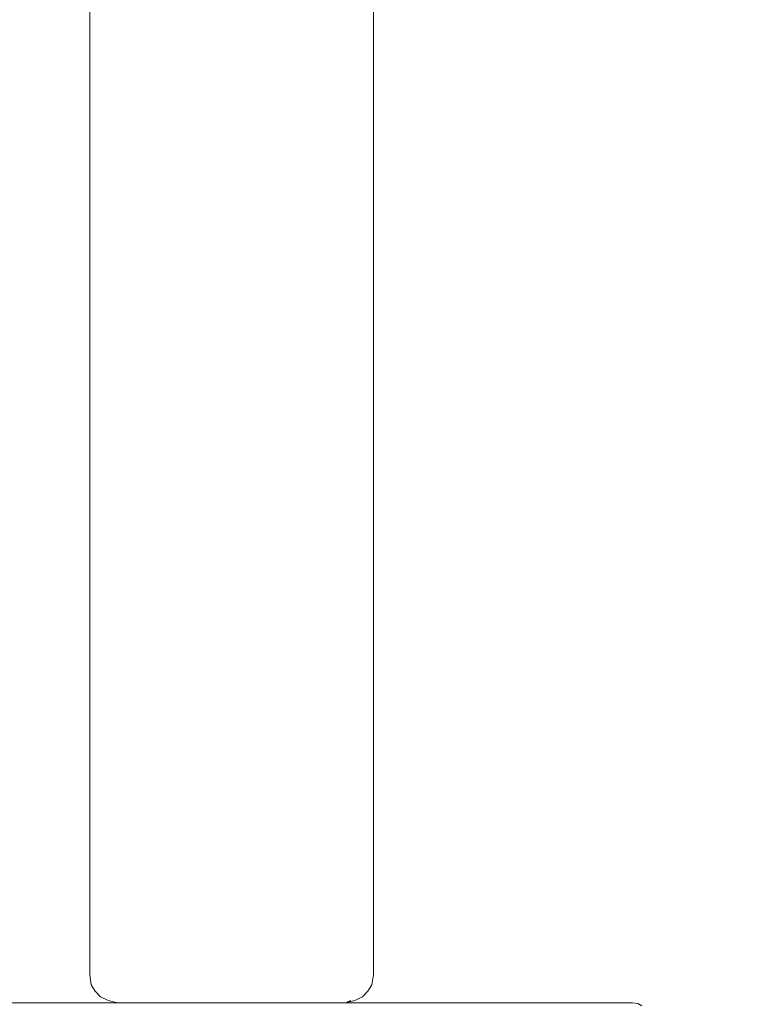
# Model space of a CAD drawing. Units: millimetres. Extents: x -13165 to -9030, y 10453 to 14248.
# Drawn here: x -11330 to -11066, y 12539 to 12889 of the extents above; entities that cross this region are included whole.
import ezdxf

# ---------------------------------------------------------------- set-up
doc = ezdxf.new("R2010")
doc.units = ezdxf.units.MM
doc.header["$MEASUREMENT"] = 0
doc.layers.add('ZESTAW', color=7, linetype='Continuous')
doc.layers.add('ZESTAW_Nr_pióra__7', color=7, linetype='Continuous', lineweight=18)
doc.styles.add('GENERATED_STYLE_1', font='txt')
doc.dimstyles.new('GENERATED_STYLE__2', dxfattribs={"dimtxt": 150, "dimasz": 47.5, "dimexe": 0.18, "dimexo": 300, "dimgap": 0.09, "dimtad": 0, "dimdec": 0, "dimlfac": 0.1, "dimzin": 0, "dimdsep": 46, "dimtxsty": 'GENERATED_STYLE_1', "dimblk": 'ARROWHEAD_5', "dimblk1": 'ARROWHEAD_5', "dimblk2": 'ARROWHEAD_5', "dimcen": 0.09, "dimclrd": 7, "dimclre": 7, "dimclrt": 7, "dimazin": 0, "dimtfac": 1, "dimtdec": 4, "dimtmove": 0, "dimatfit": 3, "dimfxl": 0, "dimtolj": 1, "dimtzin": 0, "dimarcsym": 0})

# ---------------------------------------------------------------- blocks, each defined once
blk = doc.blocks.new('*D3')
at = {"layer": 'ZESTAW', "linetype": 'Continuous', "lineweight": 0, "true_color": 0x000000}
for points in [[(-10671.1, 13048.42), (-10684.04, 13000.14), (-10658.16, 13000.14)], [(-10671.1, 12530.42), (-10658.16, 12578.7), (-10684.04, 12578.7)]]:
    blk.add_hatch(color=18, dxfattribs=at).paths.add_polyline_path(points)
at = {"layer": 'ZESTAW_Nr_pióra__7', "linetype": 'Continuous'}
for p, q in [((-10624.22, 13048.42), (-10817.72, 13048.42)), ((-10671.1, 13048.42), (-10684.04, 13000.14)), ((-10671.1, 13048.42), (-10658.16, 13000.14)), ((-10658.16, 13000.14), (-10684.04, 13000.14)), ((-10671.1, 12915.69), (-10671.1, 13000.14)), ((-10671.1, 12578.7), (-10671.1, 12663.15)), ((-10671.1, 12530.42), (-10684.04, 12578.7)), ((-10684.04, 12578.7), (-10658.16, 12578.7)), ((-10671.1, 12530.42), (-10658.16, 12578.7)), ((-10624.22, 12530.42), (-10816.31, 12530.42))]:
    blk.add_line(p, q, dxfattribs=at)
at = {"layer": 'ZESTAW_Nr_pióra__7', "insert": (-10596.1, 12675.59), "char_height": 150, "attachment_point": 7, "rotation": 90, "style": 'GENERATED_STYLE_1'}
blk.add_mtext('\\A1;{\\fArial|b0|i0|c238|p38;52}', dxfattribs=at)
blk = doc.blocks.new('ARROWHEAD_5')
at = {"color": 0, "linetype": 'Continuous', "lineweight": 0}
blk.add_line((0, 0), (-1, 0), dxfattribs=at)
blk.add_solid([(-1, 0.2679), (0, 0), (-1, -0.2679), (-1, 0.2679)], dxfattribs=at)

msp = doc.modelspace()

# ---------------------------------------------------------------- linework, layer by layer
at = {"layer": 'ZESTAW_Nr_pióra__7', "linetype": 'Continuous', "flags": 128}
for points in [[(-11212.46, 12540.18), (-11214.3, 12539.42), (-11214.37, 12539.42), (-11295.45, 12539.42), (-11298.75, 12540.18), (-11301.5, 12541.46), (-11303.39, 12543.5), (-11304.78, 12545.84), (-11305.32, 12549.38), (-11305.32, 13029.46), (-11304.83, 13032.23), (-11304.08, 13034.4), (-11302.95, 13035.85), (-11301.93, 13036.9), (-11298.75, 13038.66), (-11295.45, 13039.42), (-11214.37, 13039.42), (-11212.46, 13038.66)], [(-11214.37, 13039.42), (-11214.3, 13039.42), (-11211, 13038.66), (-11207.82, 13036.9), (-11206.8, 13035.85), (-11205.67, 13034.4), (-11204.91, 13032.23), (-11204.43, 13029.46), (-11204.43, 12549.38), (-11204.97, 12545.84), (-11206.35, 12543.5), (-11208.25, 12541.46), (-11211, 12540.18), (-11214.3, 12539.42)], [(-11108.98, 12538.29), (-11110.39, 12539.13), (-11112.34, 12539.42), (-11112.89, 12539.42), (-11115.19, 12539.42), (-11119.16, 12539.42), (-11124.7, 12539.42), (-11131.62, 12539.42), (-11139.73, 12539.42), (-11148.76, 12539.42), (-11158.46, 12539.42), (-11163.85, 12539.42), (-11208.53, 12539.42), (-11212.7, 12539.42), (-11221.09, 12539.42), (-11229, 12539.42), (-11236.18, 12539.42), (-11242.43, 12539.42), (-11247.54, 12539.42), (-11249.86, 12539.42), (-11264.56, 12539.42), (-11266.98, 12539.42), (-11276.73, 12539.42), (-11287.94, 12539.42), (-11300.31, 12539.42), (-11313.46, 12539.42), (-11326.98, 12539.42), (-11340.47, 12539.42)], [(-11212.4, 12540.18), (-11214.3, 12539.42)]]:
    msp.add_lwpolyline(points, dxfattribs=at)

# ---------------------------------------------------------------- dimensions: what is measured, and where the dimension line sits
at = {"layer": 'ZESTAW', "linetype": 'Continuous'}
dim = msp.add_linear_dim(base=(-10671.1, 13048.42), p1=(-11116.31, 12530.42), p2=(-11117.72, 13048.42), angle=90, dimstyle='GENERATED_STYLE__2', dxfattribs=at)
dim.commit()
dim.dimension.update_dxf_attribs({"geometry": '*D3', "text_midpoint": (-10671.1, 12789.42), "dimtype": 160, "text_rotation": 90})

doc.saveas('drawing.dxf')
